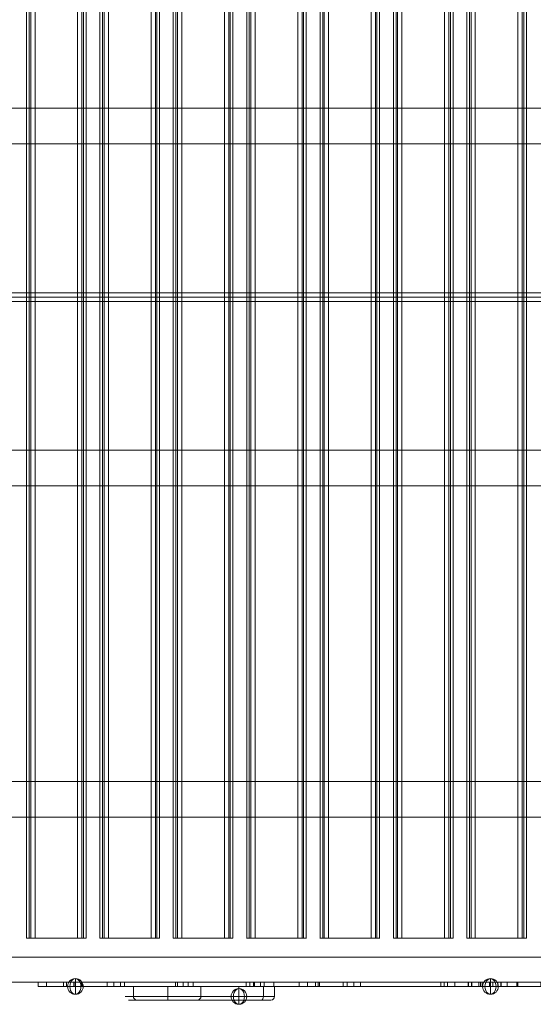
# Model space of a CAD drawing. Units: millimetres. Extents: x -19045 to 16014, y -457 to 6044.
# Drawn here: x -12456 to -11734, y 1801 to 3183 of the extents above; entities that cross this region are included whole.
import ezdxf

# ---------------------------------------------------------------- set-up
doc = ezdxf.new("R2010")
doc.units = ezdxf.units.MM
doc.header["$MEASUREMENT"] = 0
for name, color, linetype, lineweight in [('Level 25', 7, 'Continuous', 0), ('Level 26', 7, 'Continuous', 0), ('Level 27', 7, 'Continuous', 0), ('Level 41', 7, 'Continuous', 0), ('Level 8', 18, 'Continuous', 0)]:
    doc.layers.add(name, color=color, linetype=linetype, lineweight=lineweight)

# ---------------------------------------------------------------- blocks, each defined once
blk = doc.blocks.new('From Surface')
at = {"layer": 'Level 26', "color": 7, "linetype": 'Continuous', "lineweight": 13}
for p, q in [((-14991.5, 6), (14991.9, 6)), ((-14992.1, 0), (14992.1, 0)), ((-14991.5, -6), (14991.9, -6)), ((-14990.9, 0), (14991.7, 0))]:
    blk.add_line(p, q, dxfattribs=at)
blk = doc.blocks.new('From Feature Node_293')
at = {"layer": 'Level 26', "color": 253, "linetype": 'Continuous', "lineweight": 13}
for p, q in [((-11827.7, 3693.6), (-11827.7, 1893.6)), ((-11824, 3693.6), (-11824, 1893.6)), ((-11821.8, 3693.6), (-11821.8, 1893.6)), ((-11815.8, 3693.6), (-11815.8, 1893.6)), ((-11755.9, 3693.6), (-11755.9, 1893.6)), ((-11749.9, 3693.6), (-11749.9, 1893.6)), ((-11747.7, 3693.6), (-11747.7, 1893.6)), ((-11744.1, 3693.6), (-11744.1, 1893.6)), ((-11827.8, 1893.6), (-11824, 1893.6)), ((-11821.8, 1893.6), (-11827.7, 1893.6)), ((-11824, 1893.6), (-11755.9, 1893.6)), ((-11815.8, 1893.6), (-11821.8, 1893.6)), ((-11747.7, 1893.6), (-11815.8, 1893.6)), ((-11755.9, 1893.6), (-11749.9, 1893.6)), ((-11749.9, 1893.6), (-11744.1, 1893.6)), ((-11743.9, 1893.6), (-11747.7, 1893.6))]:
    blk.add_line(p, q, dxfattribs=at)
blk = doc.blocks.new('From Feature Solid_123')
at = {"layer": 'Level 26', "color": 253, "linetype": 'Continuous', "lineweight": 13}
blk.add_blockref('From Feature Node_293', (11785.8685, -2793.6305), dxfattribs=at)
blk = doc.blocks.new('From Feature Node_294')
at = {"layer": 'Level 26', "color": 253, "linetype": 'Continuous', "lineweight": 13}
for p, q in [((-11930.7, 3693.6), (-11930.7, 1893.6)), ((-11927.1, 3693.6), (-11927.1, 1893.6)), ((-11924.9, 3693.6), (-11924.9, 1893.6)), ((-11918.9, 3693.6), (-11918.9, 1893.6)), ((-11859, 3693.6), (-11859, 1893.6)), ((-11853, 3693.6), (-11853, 1893.6)), ((-11850.8, 3693.6), (-11850.8, 1893.6)), ((-11847.1, 3693.6), (-11847.1, 1893.6)), ((-11930.9, 1893.6), (-11927.1, 1893.6)), ((-11924.9, 1893.6), (-11930.7, 1893.6)), ((-11927.1, 1893.6), (-11859, 1893.6)), ((-11918.9, 1893.6), (-11924.9, 1893.6)), ((-11850.8, 1893.6), (-11918.9, 1893.6)), ((-11859, 1893.6), (-11853, 1893.6)), ((-11853, 1893.6), (-11847.1, 1893.6)), ((-11847, 1893.6), (-11850.8, 1893.6))]:
    blk.add_line(p, q, dxfattribs=at)
blk = doc.blocks.new('From Feature Solid_124')
at = {"layer": 'Level 26', "color": 253, "linetype": 'Continuous', "lineweight": 13}
blk.add_blockref('From Feature Node_294', (11888.9355, -2793.6305), dxfattribs=at)
blk = doc.blocks.new('From Feature Node_295')
at = {"layer": 'Level 26', "color": 253, "linetype": 'Continuous', "lineweight": 13}
for p, q in [((-12033.8, 3693.6), (-12033.8, 1893.6)), ((-12030.1, 3693.6), (-12030.1, 1893.6)), ((-12028, 3693.6), (-12028, 1893.6)), ((-12021.9, 3693.6), (-12021.9, 1893.6)), ((-11962.1, 3693.6), (-11962.1, 1893.6)), ((-11956, 3693.6), (-11956, 1893.6)), ((-11953.9, 3693.6), (-11953.9, 1893.6)), ((-11950.2, 3693.6), (-11950.2, 1893.6)), ((-12034, 1893.6), (-12030.1, 1893.6)), ((-12028, 1893.6), (-12033.8, 1893.6)), ((-12030.1, 1893.6), (-11962.1, 1893.6)), ((-12021.9, 1893.6), (-12028, 1893.6)), ((-11953.9, 1893.6), (-12021.9, 1893.6)), ((-11962.1, 1893.6), (-11956, 1893.6)), ((-11956, 1893.6), (-11950.2, 1893.6)), ((-11950.1, 1893.6), (-11953.9, 1893.6))]:
    blk.add_line(p, q, dxfattribs=at)
blk = doc.blocks.new('From Feature Solid_125')
at = {"layer": 'Level 26', "color": 253, "linetype": 'Continuous', "lineweight": 13}
blk.add_blockref('From Feature Node_295', (11992.003, -2793.6305), dxfattribs=at)
blk = doc.blocks.new('From Feature Node_296')
at = {"layer": 'Level 26', "color": 253, "linetype": 'Continuous', "lineweight": 13}
for p, q in [((-12136.9, 3693.6), (-12136.9, 1893.6)), ((-12133.2, 3693.6), (-12133.2, 1893.6)), ((-12131, 3693.6), (-12131, 1893.6)), ((-12125, 3693.6), (-12125, 1893.6)), ((-12065.1, 3693.6), (-12065.1, 1893.6)), ((-12059.1, 3693.6), (-12059.1, 1893.6)), ((-12057, 3693.6), (-12057, 1893.6)), ((-12053.3, 3693.6), (-12053.3, 1893.6)), ((-12137, 1893.6), (-12133.2, 1893.6)), ((-12131, 1893.6), (-12136.9, 1893.6)), ((-12133.2, 1893.6), (-12065.1, 1893.6)), ((-12125, 1893.6), (-12131, 1893.6)), ((-12057, 1893.6), (-12125, 1893.6)), ((-12065.1, 1893.6), (-12059.1, 1893.6)), ((-12059.1, 1893.6), (-12053.3, 1893.6)), ((-12053.1, 1893.6), (-12057, 1893.6))]:
    blk.add_line(p, q, dxfattribs=at)
blk = doc.blocks.new('From Feature Solid_126')
at = {"layer": 'Level 26', "color": 253, "linetype": 'Continuous', "lineweight": 13}
blk.add_blockref('From Feature Node_296', (12095.0705, -2793.6305), dxfattribs=at)
blk = doc.blocks.new('From Feature Node_297')
at = {"layer": 'Level 26', "color": 253, "linetype": 'Continuous', "lineweight": 13}
for p, q in [((-12240, 3693.6), (-12240, 1893.6)), ((-12236.3, 3693.6), (-12236.3, 1893.6)), ((-12234.1, 3693.6), (-12234.1, 1893.6)), ((-12228.1, 3693.6), (-12228.1, 1893.6)), ((-12168.2, 3693.6), (-12168.2, 1893.6)), ((-12162.2, 3693.6), (-12162.2, 1893.6)), ((-12160, 3693.6), (-12160, 1893.6)), ((-12156.3, 3693.6), (-12156.3, 1893.6)), ((-12240.1, 1893.6), (-12236.3, 1893.6)), ((-12234.1, 1893.6), (-12240, 1893.6)), ((-12236.3, 1893.6), (-12168.2, 1893.6)), ((-12228.1, 1893.6), (-12234.1, 1893.6)), ((-12160, 1893.6), (-12228.1, 1893.6)), ((-12168.2, 1893.6), (-12162.2, 1893.6)), ((-12162.2, 1893.6), (-12156.3, 1893.6)), ((-12156.2, 1893.6), (-12160, 1893.6))]:
    blk.add_line(p, q, dxfattribs=at)
blk = doc.blocks.new('From Feature Solid_127')
at = {"layer": 'Level 26', "color": 253, "linetype": 'Continuous', "lineweight": 13}
blk.add_blockref('From Feature Node_297', (12198.138, -2793.6305), dxfattribs=at)
blk = doc.blocks.new('From Feature Node_298')
at = {"layer": 'Level 26', "color": 253, "linetype": 'Continuous', "lineweight": 13}
for p, q in [((-12343, 3693.6), (-12343, 1893.6)), ((-12339.3, 3693.6), (-12339.3, 1893.6)), ((-12337.2, 3693.6), (-12337.2, 1893.6)), ((-12331.1, 3693.6), (-12331.1, 1893.6)), ((-12271.3, 3693.6), (-12271.3, 1893.6)), ((-12265.2, 3693.6), (-12265.2, 1893.6)), ((-12263.1, 3693.6), (-12263.1, 1893.6)), ((-12259.4, 3693.6), (-12259.4, 1893.6)), ((-12343.2, 1893.6), (-12339.3, 1893.6)), ((-12337.2, 1893.6), (-12343, 1893.6)), ((-12339.3, 1893.6), (-12271.3, 1893.6)), ((-12331.1, 1893.6), (-12337.2, 1893.6)), ((-12263.1, 1893.6), (-12331.1, 1893.6)), ((-12271.3, 1893.6), (-12265.2, 1893.6)), ((-12265.2, 1893.6), (-12259.4, 1893.6)), ((-12259.3, 1893.6), (-12263.1, 1893.6))]:
    blk.add_line(p, q, dxfattribs=at)
blk = doc.blocks.new('From Feature Solid_128')
at = {"layer": 'Level 26', "color": 253, "linetype": 'Continuous', "lineweight": 13}
blk.add_blockref('From Feature Node_298', (12301.2055, -2793.6305), dxfattribs=at)
blk = doc.blocks.new('From Feature Node_299')
at = {"layer": 'Level 26', "color": 253, "linetype": 'Continuous', "lineweight": 13}
for p, q in [((-12446.1, 3693.6), (-12446.1, 1893.6)), ((-12442.4, 3693.6), (-12442.4, 1893.6)), ((-12440.2, 3693.6), (-12440.2, 1893.6)), ((-12434.2, 3693.6), (-12434.2, 1893.6)), ((-12374.3, 3693.6), (-12374.3, 1893.6)), ((-12368.3, 3693.6), (-12368.3, 1893.6)), ((-12366.2, 3693.6), (-12366.2, 1893.6)), ((-12362.5, 3693.6), (-12362.5, 1893.6)), ((-12446.2, 1893.6), (-12442.4, 1893.6)), ((-12440.2, 1893.6), (-12446.1, 1893.6)), ((-12442.4, 1893.6), (-12374.3, 1893.6)), ((-12434.2, 1893.6), (-12440.2, 1893.6)), ((-12366.2, 1893.6), (-12434.2, 1893.6)), ((-12374.3, 1893.6), (-12368.3, 1893.6)), ((-12368.3, 1893.6), (-12362.5, 1893.6)), ((-12362.3, 1893.6), (-12366.2, 1893.6))]:
    blk.add_line(p, q, dxfattribs=at)
blk = doc.blocks.new('From Feature Solid_129')
at = {"layer": 'Level 26', "color": 253, "linetype": 'Continuous', "lineweight": 13}
blk.add_blockref('From Feature Node_299', (12404.273, -2793.6305), dxfattribs=at)
blk = doc.blocks.new('From Feature Node_484')
at = {"layer": 'Level 41', "color": 198, "linetype": 'Continuous', "lineweight": 13}
for p, q in [((-12296, 1825.7), (-12307.8, 1825.7)), ((-12296, 1825.7), (-12247.8, 1825.7)), ((-12296, 1825.7), (-12201.1, 1825.7)), ((-12296, 1811.7), (-12296, 1825.7)), ((-12296, 1811.7), (-12296, 1825.7)), ((-12147.8, 1825.7), (-12247.8, 1825.7)), ((-12247.8, 1811.7), (-12247.8, 1825.7)), ((-12247.8, 1811.7), (-12247.8, 1825.7)), ((-12113.3, 1825.7), (-12201.1, 1825.7)), ((-12201.1, 1811.7), (-12201.1, 1825.7)), ((-12147.8, 1825.7), (-12097.8, 1825.7)), ((-12147.8, 1811.7), (-12147.8, 1825.7)), ((-12147.8, 1811.7), (-12147.8, 1825.7)), ((-12113.3, 1811.7), (-12113.3, 1825.7)), ((-12097.8, 1811.7), (-12097.8, 1825.7))]:
    blk.add_line(p, q, dxfattribs=at)
blk = doc.blocks.new('From Feature Node_483')
at = {"layer": 'Level 41', "color": 198, "linetype": 'Continuous', "lineweight": 13}
for p, q in [((-12307.8, 1811.7), (-12296, 1811.7)), ((-12296, 1811.7), (-12201.1, 1811.7)), ((-12296, 1811.7), (-12247.8, 1811.7)), ((-12247.8, 1806.7), (-12247.8, 1811.7)), ((-12147.8, 1811.7), (-12247.8, 1811.7)), ((-12247.8, 1811.7), (-12247.8, 1806.7)), ((-12201.1, 1811.7), (-12113.3, 1811.7)), ((-12147.8, 1811.7), (-12147.8, 1806.7)), ((-12147.8, 1811.7), (-12097.8, 1811.7)), ((-12302.8, 1806.7), (-12291.2, 1806.7)), ((-12291.2, 1806.7), (-12247.8, 1806.7)), ((-12291.2, 1806.7), (-12205.8, 1806.7)), ((-12147.8, 1806.7), (-12247.8, 1806.7)), ((-12205.8, 1806.7), (-12116.7, 1806.7)), ((-12147.8, 1806.7), (-12102.8, 1806.7))]:
    blk.add_line(p, q, dxfattribs=at)
at = {"layer": 'Level 41', "color": 198, "linetype": 'Continuous', "lineweight": 13, "extrusion": (0, 0, -1)}
blk.add_arc((12102.8, 1811.7), 5, 180, 270, dxfattribs=at)
for centre, ratio, start_param, end_param in [((-12291.2, 1811.7), 0.965066, 0, 1.570796), ((-12291.2, 1811.7), 0.965066, 0, 1.570796), ((-12116.7, 1811.7), 0.690238, 4.712389, 6.283185)]:
    blk.add_ellipse(centre, major_axis=(0, -5), ratio=ratio, start_param=start_param, end_param=end_param, dxfattribs=at)
at = {"layer": 'Level 41', "color": 198, "linetype": 'Continuous', "lineweight": 13}
blk.add_ellipse((-12205.8, 1811.7), major_axis=(0, -5), ratio=0.933399, start_param=0, end_param=1.570796, dxfattribs=at)
blk.add_blockref('From Feature Node_484', (0, 0), dxfattribs=at)
blk = doc.blocks.new('From Feature Solid_233')
at = {"layer": 'Level 41', "color": 198, "linetype": 'Continuous', "lineweight": 13}
blk.add_blockref('From Feature Node_483', (12202.7735, -1816.1935), dxfattribs=at)
blk = doc.blocks.new('From Feature Node_494')
at = {"layer": 'Level 25', "color": 252, "linetype": 'Continuous', "lineweight": 13}
for p, q in [((-13680.8, 1866.7), (-11214.3, 1866.7)), ((-13680.8, 1866.7), (-11214.3, 1866.7)), ((-13680.8, 1831.7), (-11214.3, 1831.7)), ((-13680.8, 1831.7), (-11214.3, 1831.7))]:
    blk.add_line(p, q, dxfattribs=at)
blk = doc.blocks.new('From Feature Node_493')
at = {"layer": 'Level 25', "color": 252, "linetype": 'Continuous', "lineweight": 13}
blk.add_blockref('From Feature Node_494', (0, 0), dxfattribs=at)
blk = doc.blocks.new('From Feature Node_492')
at = {"layer": 'Level 25', "color": 252, "linetype": 'Continuous', "lineweight": 13}
blk.add_blockref('From Feature Node_493', (0, 0), dxfattribs=at)
blk = doc.blocks.new('From Feature Solid_239')
at = {"layer": 'Level 25', "color": 252, "linetype": 'Continuous', "lineweight": 13}
blk.add_blockref('From Feature Node_492', (12447.572, -1849.1935), dxfattribs=at)
blk = doc.blocks.new('From Solid_11')
at = {"layer": 'Level 26', "color": 253, "linetype": 'Continuous', "lineweight": 13}
for p, q in [((0, -11), (0, 11)), ((0, -11), (0, 11)), ((0, -11), (0, 11)), ((0, -11), (0, 11)), ((0, -11), (0, 11)), ((0, -11), (0, 11)), ((0, -11), (0, 11)), ((0, -11), (0, 11)), ((0, -11), (0, 11)), ((0, -11), (0, 11)), ((0, -11), (0, 11)), ((-7.8, 0), (-11, 0)), ((-7.8, 0), (-11, 0)), ((0, 0), (-7.8, 0)), ((0, 0), (-7.8, 0)), ((0, 0), (7.8, 0)), ((0, 0), (7.8, 0)), ((7.8, 0), (11, 0)), ((7.8, 0), (11, 0))]:
    blk.add_line(p, q, dxfattribs=at)
blk.add_arc((0, 0), 11, 90, 270, dxfattribs=at)
blk.add_arc((0, 0), 11, 90, 270, dxfattribs=at)
at = {"layer": 'Level 26', "color": 253, "linetype": 'Continuous', "lineweight": 13, "extrusion": (0, 0, -1)}
blk.add_arc((0, 0), 11, 90, 270, dxfattribs=at)
at = {"layer": 'Level 26', "color": 253, "linetype": 'Continuous', "lineweight": 13}
blk.add_ellipse((0, 0), major_axis=(0, 11), ratio=0.707107, start_param=0, end_param=3.141593, dxfattribs=at)
blk.add_ellipse((0, 0), major_axis=(0, 11), ratio=0.707107, start_param=0, end_param=3.141593, dxfattribs=at)
at = {"layer": 'Level 26', "color": 253, "linetype": 'Continuous', "lineweight": 13, "extrusion": (0, 0, -1)}
blk.add_ellipse((0, 0), major_axis=(0, 11), ratio=0.707107, start_param=0, end_param=3.141593, dxfattribs=at)
blk.add_ellipse((0, 0), major_axis=(0, 11), ratio=0.707107, start_param=0, end_param=3.141593, dxfattribs=at)
blk = doc.blocks.new('From Smart Solid_20')
at = {"layer": 'Level 27', "color": 22, "linetype": 'Continuous', "lineweight": 13}
for p, q in [((-605.3, 3), (-543.5, 3)), ((-605.3, 3), (-605.3, -3)), ((-605.3, 3), (-605.3, 3)), ((-605.3, 3), (-593.4, 3)), ((-605.3, 3), (-605.3, -3)), ((-605.3, 3), (-605.3, -3)), ((-593.4, 3), (-593.4, -3)), ((-210.1, 3), (-593.4, 3)), ((-569.7, 3), (-544.2, 3)), ((-569.7, 3), (-569.7, -3)), ((-565.3, 3), (-565.3, -3)), ((-565.3, 3), (-508.2, 3)), ((-555.3, 3), (-555.3, -3)), ((-554.7, 3), (-554.7, -3)), ((-544.2, 3), (-544.2, -3)), ((-489.6, 3), (-544.2, 3)), ((-543.5, 3), (-543.5, -3)), ((-543.5, 3), (-412.4, 3)), ((-508.2, 3), (-508.2, -3)), ((-483.9, 3), (-508.2, 3)), ((-498.9, 3), (-498.9, -3)), ((-489.6, 3), (-489.6, -3)), ((-483.9, 3), (-483.9, -3)), ((-412.4, 3), (-210.1, 3)), ((-412.4, -3), (-412.4, 3)), ((-387.7, 3), (-409.7, 3)), ((-409.7, 3), (-409.7, -3)), ((-401.6, 3), (-401.6, -3)), ((-312.9, 3), (-401.6, 3)), ((-394.7, 3), (-394.7, -3)), ((-387.7, 3), (-387.7, -3)), ((-387.7, 3), (-302.9, 3)), ((-312.9, 3), (-312.9, -3)), ((-312.9, 3), (-292.9, 3)), ((-307.9, 3), (-307.9, -3)), ((-302.9, 3), (-302.9, -3)), ((-274.2, 3), (-302.8, 3)), ((-302.8, 3), (-302.8, -3)), ((-301.4, 3), (-301.4, -3)), ((-238.6, 3), (-301.4, 3)), ((-292.9, 3), (-292.9, -3)), ((-287.8, 3), (-287.8, -3)), ((-274.2, 3), (-274.2, -3)), ((-274.2, 3), (-215.6, 3)), ((-238.6, 3), (-238.6, -3)), ((-238.6, 3), (-212.1, 3)), ((-227.1, 3), (-227.1, -3)), ((-215.6, 3), (-215.6, -3)), ((-212.1, 3), (-212.1, -3)), ((-210.1, 3), (-210.1, -3)), ((-210.1, 3), (-210.1, -3)), ((-210.1, 3), (185.1, 3)), ((185.1, 3), (-210.1, 3)), ((-176.8, 3), (-152.6, 3)), ((-176.8, 3), (-176.8, -3)), ((-171.1, 3), (-171.1, -3)), ((-171.1, 3), (-39.7, 3)), ((-161.8, 3), (-161.8, -3)), ((-152.6, 3), (-152.6, -3)), ((-30.1, 3), (-152.6, 3)), ((-39.7, 3), (-39.7, -3)), ((-19.9, 3), (-39.7, 3)), ((-34.9, 3), (-34.9, -3)), ((-30.1, 3), (-30.1, -3)), ((-19.9, 3), (-19.9, -3)), ((28.9, 3), (-1.1, 3)), ((-1.1, 3), (-1.1, -3)), ((-1, 3), (-1, -3)), ((40.4, 3), (-1, 3)), ((3.4, 3), (33.2, 3)), ((3.4, 3), (3.4, -3)), ((3.7, 3), (3.7, -3)), ((3.7, 3), (16, 3)), ((13.9, 3), (13.9, -3)), ((16, 3), (16, -3)), ((45.3, 3), (16, 3)), ((18.4, 3), (18.4, -3)), ((28.9, 3), (28.9, -3)), ((28.9, 3), (66.9, 3)), ((30.3, 3), (30.3, -3)), ((33.2, 3), (33.2, -3)), ((44.5, 3), (33.2, 3)), ((40.4, 3), (40.4, -3)), ((68.7, 3), (40.4, 3)), ((44.5, 3), (44.5, -3)), ((45.3, 3), (45.3, -3)), ((53.7, 3), (53.7, -3)), ((66.9, 3), (66.9, -3)), ((68.7, 3), (68.7, -3)), ((126.3, 3), (100.7, 3)), ((100.7, 3), (100.7, -3)), ((105.1, 3), (105.1, -3)), ((105.1, 3), (164.7, 3)), ((115.7, 3), (115.7, -3)), ((126.3, 3), (126.3, -3)), ((180.9, 3), (126.3, 3)), ((164.7, 3), (164.7, -3)), ((187.8, 3), (164.7, 3)), ((172.8, 3), (172.8, -3)), ((180.9, 3), (180.9, -3)), ((185.1, 3), (185.1, -3)), ((185.1, 3), (185.1, -3)), ((185.1, 3), (586, 3)), ((584.5, 3), (185.1, 3)), ((187.8, 3), (187.8, -3)), ((227.3, 3), (257.1, 3)), ((227.3, 3), (227.3, -3)), ((227.4, 3), (227.4, -3)), ((255.9, 3), (227.4, 3)), ((242.3, 3), (242.3, -3)), ((255.9, 3), (255.9, -3)), ((255.9, 3), (284.6, 3)), ((257.1, 3), (257.1, -3)), ((283.3, 3), (257.1, 3)), ((269.6, 3), (269.6, -3)), ((283.3, 3), (283.3, -3)), ((284.6, 3), (284.6, -3)), ((355, 3), (379.4, 3)), ((355, 3), (355, -3)), ((360.6, 3), (360.6, -3)), ((490.7, 3), (360.6, 3)), ((370, 3), (370, -3)), ((379.4, 3), (379.4, -3)), ((498.8, 3), (379.4, 3)), ((490.7, 3), (490.7, -3)), ((509.8, 3), (490.7, 3)), ((494.8, 3), (494.8, -3)), ((498.8, 3), (498.8, -3)), ((509.8, 3), (509.8, -3)), ((568.1, 3), (586.7, 3)), ((568.1, 3), (586.7, 3)), ((568.2, 3), (568.2, -3)), ((568.2, 3), (568.2, -3)), ((568.2, 3), (580.3, 3)), ((581.8, 3), (568.8, 3)), ((568.8, -3), (568.8, 3)), ((575.3, -3), (575.3, 3)), ((575.3, -3), (575.3, 3)), ((581.8, -3), (581.8, 3)), ((584.5, 3), (584.5, -3)), ((605.3, 3), (584.5, 3)), ((586, 3), (586, -3)), ((605.3, 3), (586, 3)), ((586.7, 3), (586.7, -3)), ((586.7, 3), (586.7, -3)), ((586.7, 3), (605.3, 3)), ((605.3, 3), (586.7, 3)), ((605.3, 3), (605.3, -3)), ((605.3, 3), (605.3, -3)), ((605.3, 3), (605.3, -3)), ((605.3, 3), (605.3, -3)), ((605.3, 3), (605.3, 3)), ((-605.3, -3), (-543.5, -3)), ((-605.3, -3), (-605.3, -3)), ((-605.3, -3), (-593.4, -3)), ((-210.1, -3), (-593.4, -3)), ((-569.7, -3), (-544.2, -3)), ((-565.3, -3), (-508.2, -3)), ((-489.6, -3), (-544.2, -3)), ((-543.5, -3), (-412.4, -3)), ((-483.9, -3), (-508.2, -3)), ((-412.4, -3), (-210.1, -3)), ((-387.7, -3), (-409.7, -3)), ((-312.9, -3), (-401.6, -3)), ((-387.7, -3), (-302.9, -3)), ((-312.9, -3), (-292.9, -3)), ((-274.2, -3), (-302.8, -3)), ((-238.6, -3), (-301.4, -3)), ((-274.2, -3), (-215.6, -3)), ((-238.6, -3), (-212.1, -3)), ((-210.1, -3), (185.1, -3)), ((185.1, -3), (-210.1, -3)), ((-176.8, -3), (-152.6, -3)), ((-171.1, -3), (-39.7, -3)), ((-30.1, -3), (-152.6, -3)), ((-19.9, -3), (-39.7, -3)), ((28.9, -3), (-1.1, -3)), ((40.4, -3), (-1, -3)), ((3.4, -3), (33.2, -3)), ((3.7, -3), (16, -3)), ((45.3, -3), (16, -3)), ((28.9, -3), (66.9, -3)), ((44.5, -3), (33.2, -3)), ((68.7, -3), (40.4, -3)), ((126.3, -3), (100.7, -3)), ((105.1, -3), (164.7, -3)), ((180.9, -3), (126.3, -3)), ((187.8, -3), (164.7, -3)), ((185.1, -3), (586, -3)), ((584.5, -3), (185.1, -3)), ((227.3, -3), (257.1, -3)), ((255.9, -3), (227.4, -3)), ((255.9, -3), (284.6, -3)), ((283.3, -3), (257.1, -3)), ((355, -3), (379.4, -3)), ((490.7, -3), (360.6, -3)), ((498.8, -3), (379.4, -3)), ((509.8, -3), (490.7, -3)), ((568.1, -3), (586.7, -3)), ((568.1, -3), (586.7, -3)), ((568.2, -3), (580.3, -3)), ((581.8, -3), (568.8, -3)), ((605.3, -3), (584.5, -3)), ((605.3, -3), (586, -3)), ((586.7, -3), (605.3, -3)), ((605.3, -3), (586.7, -3)), ((605.3, -3), (605.3, -3))]:
    blk.add_line(p, q, dxfattribs=at)
for p in [(605.3, 3), (605.3, -3)]:
    blk.add_point(p, dxfattribs=at)
blk = doc.blocks.new('From Feature Node_524')
at = {"layer": 'Level 26', "color": 253, "linetype": 'Continuous', "lineweight": 13}
for p, q in [((-13716.2, 2113.6), (-11207, 2113.6)), ((-13716.2, 2113.6), (-11207, 2113.6)), ((-13716.2, 2063.6), (-11207, 2063.6)), ((-13716.2, 2063.6), (-11207, 2063.6))]:
    blk.add_line(p, q, dxfattribs=at)
blk = doc.blocks.new('From Feature Node_523')
at = {"layer": 'Level 26', "color": 253, "linetype": 'Continuous', "lineweight": 13}
blk.add_blockref('From Feature Node_524', (0, 0), dxfattribs=at)
blk = doc.blocks.new('From Feature Node_522')
at = {"layer": 'Level 26', "color": 253, "linetype": 'Continuous', "lineweight": 13}
blk.add_blockref('From Feature Node_523', (0, 0), dxfattribs=at)
blk = doc.blocks.new('From Feature Node_521')
at = {"layer": 'Level 26', "color": 253, "linetype": 'Continuous', "lineweight": 13}
blk.add_blockref('From Feature Node_522', (0, 0), dxfattribs=at)
blk = doc.blocks.new('From Feature Node_520')
at = {"layer": 'Level 26', "color": 253, "linetype": 'Continuous', "lineweight": 13}
blk.add_blockref('From Feature Node_521', (0, 0), dxfattribs=at)
blk = doc.blocks.new('From Feature Node_519')
at = {"layer": 'Level 26', "color": 253, "linetype": 'Continuous', "lineweight": 13}
blk.add_blockref('From Feature Node_520', (0, 0), dxfattribs=at)
blk = doc.blocks.new('From Feature Node_518')
at = {"layer": 'Level 26', "color": 253, "linetype": 'Continuous', "lineweight": 13}
blk.add_blockref('From Feature Node_519', (0, 0), dxfattribs=at)
blk = doc.blocks.new('From Feature Node_517')
at = {"layer": 'Level 26', "color": 253, "linetype": 'Continuous', "lineweight": 13}
blk.add_blockref('From Feature Node_518', (0, 0), dxfattribs=at)
blk = doc.blocks.new('From Feature Node_516')
at = {"layer": 'Level 26', "color": 253, "linetype": 'Continuous', "lineweight": 13}
blk.add_blockref('From Feature Node_517', (0, 0), dxfattribs=at)
blk = doc.blocks.new('From Feature Solid_245')
at = {"layer": 'Level 26', "color": 253, "linetype": 'Continuous', "lineweight": 13}
blk.add_blockref('From Feature Node_516', (0, 0), dxfattribs=at)
blk = doc.blocks.new('From Feature Node_515')
at = {"layer": 'Level 26', "color": 253, "linetype": 'Continuous', "lineweight": 13}
blk.add_blockref('From Feature Solid_245', (0, 0), dxfattribs=at)
blk = doc.blocks.new('From Feature Node_514')
at = {"layer": 'Level 26', "color": 253, "linetype": 'Continuous', "lineweight": 13}
blk.add_blockref('From Feature Node_515', (0, 0), dxfattribs=at)
blk = doc.blocks.new('From Feature Solid_244')
at = {"layer": 'Level 26', "color": 253, "linetype": 'Continuous', "lineweight": 13}
blk.add_blockref('From Feature Node_514', (0, 0), dxfattribs=at)
blk = doc.blocks.new('From Feature Node_513')
at = {"layer": 'Level 26', "color": 253, "linetype": 'Continuous', "lineweight": 13}
blk.add_blockref('From Feature Solid_244', (0, 0), dxfattribs=at)
blk = doc.blocks.new('From Feature Node_512')
at = {"layer": 'Level 26', "color": 253, "linetype": 'Continuous', "lineweight": 13}
blk.add_blockref('From Feature Node_513', (0, 0), dxfattribs=at)
blk = doc.blocks.new('From Feature Node_511')
at = {"layer": 'Level 26', "color": 253, "linetype": 'Continuous', "lineweight": 13}
blk.add_blockref('From Feature Node_512', (0, 0), dxfattribs=at)
blk = doc.blocks.new('From Feature Node_510')
at = {"layer": 'Level 26', "color": 253, "linetype": 'Continuous', "lineweight": 13}
blk.add_blockref('From Feature Node_511', (0, 0), dxfattribs=at)
blk = doc.blocks.new('From Feature Solid_243')
at = {"layer": 'Level 26', "color": 253, "linetype": 'Continuous', "lineweight": 13}
blk.add_blockref('From Feature Node_510', (6858.0755, -1056.8155), dxfattribs=at)
blk = doc.blocks.new('From Feature Node_539')
at = {"layer": 'Level 26', "color": 253, "linetype": 'Continuous', "lineweight": 13}
for p, q in [((-13716.2, 2578.6), (-11207, 2578.6)), ((-13716.2, 2578.6), (-11207, 2578.6)), ((-13716.2, 2528.6), (-11207, 2528.6)), ((-13716.2, 2528.6), (-11207, 2528.6))]:
    blk.add_line(p, q, dxfattribs=at)
blk = doc.blocks.new('From Feature Node_538')
at = {"layer": 'Level 26', "color": 253, "linetype": 'Continuous', "lineweight": 13}
blk.add_blockref('From Feature Node_539', (0, 0), dxfattribs=at)
blk = doc.blocks.new('From Feature Node_537')
at = {"layer": 'Level 26', "color": 253, "linetype": 'Continuous', "lineweight": 13}
blk.add_blockref('From Feature Node_538', (0, 0), dxfattribs=at)
blk = doc.blocks.new('From Feature Node_536')
at = {"layer": 'Level 26', "color": 253, "linetype": 'Continuous', "lineweight": 13}
blk.add_blockref('From Feature Node_537', (0, 0), dxfattribs=at)
blk = doc.blocks.new('From Feature Node_535')
at = {"layer": 'Level 26', "color": 253, "linetype": 'Continuous', "lineweight": 13}
blk.add_blockref('From Feature Node_536', (0, 0), dxfattribs=at)
blk = doc.blocks.new('From Feature Node_534')
at = {"layer": 'Level 26', "color": 253, "linetype": 'Continuous', "lineweight": 13}
blk.add_blockref('From Feature Node_535', (0, 0), dxfattribs=at)
blk = doc.blocks.new('From Feature Node_533')
at = {"layer": 'Level 26', "color": 253, "linetype": 'Continuous', "lineweight": 13}
blk.add_blockref('From Feature Node_534', (0, 0), dxfattribs=at)
blk = doc.blocks.new('From Feature Node_532')
at = {"layer": 'Level 26', "color": 253, "linetype": 'Continuous', "lineweight": 13}
blk.add_blockref('From Feature Node_533', (0, 0), dxfattribs=at)
blk = doc.blocks.new('From Feature Node_531')
at = {"layer": 'Level 26', "color": 253, "linetype": 'Continuous', "lineweight": 13}
blk.add_blockref('From Feature Node_532', (0, 0), dxfattribs=at)
blk = doc.blocks.new('From Feature Solid_248')
at = {"layer": 'Level 26', "color": 253, "linetype": 'Continuous', "lineweight": 13}
blk.add_blockref('From Feature Node_531', (0, 0), dxfattribs=at)
blk = doc.blocks.new('From Feature Node_530')
at = {"layer": 'Level 26', "color": 253, "linetype": 'Continuous', "lineweight": 13}
blk.add_blockref('From Feature Solid_248', (0, 0), dxfattribs=at)
blk = doc.blocks.new('From Feature Node_529')
at = {"layer": 'Level 26', "color": 253, "linetype": 'Continuous', "lineweight": 13}
blk.add_blockref('From Feature Node_530', (0, 0), dxfattribs=at)
blk = doc.blocks.new('From Feature Solid_247')
at = {"layer": 'Level 26', "color": 253, "linetype": 'Continuous', "lineweight": 13}
blk.add_blockref('From Feature Node_529', (0, 0), dxfattribs=at)
blk = doc.blocks.new('From Feature Node_528')
at = {"layer": 'Level 26', "color": 253, "linetype": 'Continuous', "lineweight": 13}
blk.add_blockref('From Feature Solid_247', (0, 0), dxfattribs=at)
blk = doc.blocks.new('From Feature Node_527')
at = {"layer": 'Level 26', "color": 253, "linetype": 'Continuous', "lineweight": 13}
blk.add_blockref('From Feature Node_528', (0, 0), dxfattribs=at)
blk = doc.blocks.new('From Feature Node_526')
at = {"layer": 'Level 26', "color": 253, "linetype": 'Continuous', "lineweight": 13}
blk.add_blockref('From Feature Node_527', (0, 0), dxfattribs=at)
blk = doc.blocks.new('From Feature Node_525')
at = {"layer": 'Level 26', "color": 253, "linetype": 'Continuous', "lineweight": 13}
blk.add_blockref('From Feature Node_526', (0, 0), dxfattribs=at)
blk = doc.blocks.new('From Feature Solid_246')
at = {"layer": 'Level 26', "color": 253, "linetype": 'Continuous', "lineweight": 13}
blk.add_blockref('From Feature Node_525', (6858.0755, -1289.3155), dxfattribs=at)
blk = doc.blocks.new('From Feature Node_554')
at = {"layer": 'Level 26', "color": 253, "linetype": 'Continuous', "lineweight": 13}
for p, q in [((-13716.2, 3058.6), (-11207, 3058.6)), ((-13716.2, 3058.6), (-11207, 3058.6)), ((-13716.2, 3008.6), (-11207, 3008.6)), ((-13716.2, 3008.6), (-11207, 3008.6))]:
    blk.add_line(p, q, dxfattribs=at)
blk = doc.blocks.new('From Feature Node_553')
at = {"layer": 'Level 26', "color": 253, "linetype": 'Continuous', "lineweight": 13}
blk.add_blockref('From Feature Node_554', (0, 0), dxfattribs=at)
blk = doc.blocks.new('From Feature Node_552')
at = {"layer": 'Level 26', "color": 253, "linetype": 'Continuous', "lineweight": 13}
blk.add_blockref('From Feature Node_553', (0, 0), dxfattribs=at)
blk = doc.blocks.new('From Feature Node_551')
at = {"layer": 'Level 26', "color": 253, "linetype": 'Continuous', "lineweight": 13}
blk.add_blockref('From Feature Node_552', (0, 0), dxfattribs=at)
blk = doc.blocks.new('From Feature Node_550')
at = {"layer": 'Level 26', "color": 253, "linetype": 'Continuous', "lineweight": 13}
blk.add_blockref('From Feature Node_551', (0, 0), dxfattribs=at)
blk = doc.blocks.new('From Feature Node_549')
at = {"layer": 'Level 26', "color": 253, "linetype": 'Continuous', "lineweight": 13}
blk.add_blockref('From Feature Node_550', (0, 0), dxfattribs=at)
blk = doc.blocks.new('From Feature Node_548')
at = {"layer": 'Level 26', "color": 253, "linetype": 'Continuous', "lineweight": 13}
blk.add_blockref('From Feature Node_549', (0, 0), dxfattribs=at)
blk = doc.blocks.new('From Feature Node_547')
at = {"layer": 'Level 26', "color": 253, "linetype": 'Continuous', "lineweight": 13}
blk.add_blockref('From Feature Node_548', (0, 0), dxfattribs=at)
blk = doc.blocks.new('From Feature Node_546')
at = {"layer": 'Level 26', "color": 253, "linetype": 'Continuous', "lineweight": 13}
blk.add_blockref('From Feature Node_547', (0, 0), dxfattribs=at)
blk = doc.blocks.new('From Feature Solid_251')
at = {"layer": 'Level 26', "color": 253, "linetype": 'Continuous', "lineweight": 13}
blk.add_blockref('From Feature Node_546', (0, 0), dxfattribs=at)
blk = doc.blocks.new('From Feature Node_545')
at = {"layer": 'Level 26', "color": 253, "linetype": 'Continuous', "lineweight": 13}
blk.add_blockref('From Feature Solid_251', (0, 0), dxfattribs=at)
blk = doc.blocks.new('From Feature Node_544')
at = {"layer": 'Level 26', "color": 253, "linetype": 'Continuous', "lineweight": 13}
blk.add_blockref('From Feature Node_545', (0, 0), dxfattribs=at)
blk = doc.blocks.new('From Feature Solid_250')
at = {"layer": 'Level 26', "color": 253, "linetype": 'Continuous', "lineweight": 13}
blk.add_blockref('From Feature Node_544', (0, 0), dxfattribs=at)
blk = doc.blocks.new('From Feature Node_543')
at = {"layer": 'Level 26', "color": 253, "linetype": 'Continuous', "lineweight": 13}
blk.add_blockref('From Feature Solid_250', (0, 0), dxfattribs=at)
blk = doc.blocks.new('From Feature Node_542')
at = {"layer": 'Level 26', "color": 253, "linetype": 'Continuous', "lineweight": 13}
blk.add_blockref('From Feature Node_543', (0, 0), dxfattribs=at)
blk = doc.blocks.new('From Feature Node_541')
at = {"layer": 'Level 26', "color": 253, "linetype": 'Continuous', "lineweight": 13}
blk.add_blockref('From Feature Node_542', (0, 0), dxfattribs=at)
blk = doc.blocks.new('From Feature Node_540')
at = {"layer": 'Level 26', "color": 253, "linetype": 'Continuous', "lineweight": 13}
blk.add_blockref('From Feature Node_541', (0, 0), dxfattribs=at)
blk = doc.blocks.new('From Feature Solid_249')
at = {"layer": 'Level 26', "color": 253, "linetype": 'Continuous', "lineweight": 13}
blk.add_blockref('From Feature Node_540', (6858.0755, -1529.3155), dxfattribs=at)

msp = doc.modelspace()

# ---------------------------------------------------------------- hatches: boundary and pattern name
at = {"layer": 'Level 26', "linetype": 'Continuous', "lineweight": 13}
for points in [[(-12442.4, 1892.6), (-12374.3, 1892.6), (-12368.3, 1892.6), (-12362.5, 1892.6), (-12362.3, 1892.6), (-12366.2, 1892.6), (-12434.2, 1892.6), (-12440.2, 1892.6), (-12446.1, 1892.6), (-12446.2, 1892.6)], [(-12343.2, 1892.6), (-12343, 1892.6), (-12339.3, 1892.6), (-12337.2, 1892.6), (-12331.1, 1892.6), (-12271.3, 1892.6), (-12265.2, 1892.6), (-12263.1, 1892.6), (-12259.4, 1892.6), (-12259.3, 1892.6), (-12259.4, 1892.6), (-12263.1, 1892.6), (-12265.2, 1892.6), (-12271.3, 1892.6), (-12331.1, 1892.6), (-12337.2, 1892.6), (-12339.3, 1892.6), (-12343, 1892.6)], [(-12240.1, 1892.6), (-12240, 1892.6), (-12236.3, 1892.6), (-12234.1, 1892.6), (-12228.1, 1892.6), (-12168.2, 1892.6), (-12162.2, 1892.6), (-12160, 1892.6), (-12156.3, 1892.6), (-12156.2, 1892.6), (-12156.3, 1892.6), (-12160, 1892.6), (-12162.2, 1892.6), (-12168.2, 1892.6), (-12228.1, 1892.6), (-12234.1, 1892.6), (-12236.3, 1892.6), (-12240, 1892.6)], [(-12137, 1892.6), (-12136.9, 1892.6), (-12133.2, 1892.6), (-12131, 1892.6), (-12125, 1892.6), (-12065.1, 1892.6), (-12059.1, 1892.6), (-12057, 1892.6), (-12053.3, 1892.6), (-12053.1, 1892.6), (-12053.3, 1892.6), (-12057, 1892.6), (-12059.1, 1892.6), (-12065.1, 1892.6), (-12125, 1892.6), (-12131, 1892.6), (-12133.2, 1892.6), (-12136.9, 1892.6)], [(-12030.1, 1892.6), (-11962.1, 1892.6), (-11956, 1892.6), (-11950.2, 1892.6), (-11950.1, 1892.6), (-11953.9, 1892.6), (-12021.9, 1892.6), (-12028, 1892.6), (-12033.8, 1892.6), (-12034, 1892.6)], [(-11930.9, 1892.6), (-11930.7, 1892.6), (-11927.1, 1892.6), (-11924.9, 1892.6), (-11918.9, 1892.6), (-11859, 1892.6), (-11853, 1892.6), (-11850.8, 1892.6), (-11847.1, 1892.6), (-11847, 1892.6), (-11847.1, 1892.6), (-11850.8, 1892.6), (-11853, 1892.6), (-11859, 1892.6), (-11918.9, 1892.6), (-11924.9, 1892.6), (-11927.1, 1892.6), (-11930.7, 1892.6)], [(-11827.8, 1892.6), (-11827.7, 1892.6), (-11824, 1892.6), (-11821.8, 1892.6), (-11815.8, 1892.6), (-11755.9, 1892.6), (-11749.9, 1892.6), (-11747.7, 1892.6), (-11744.1, 1892.6), (-11743.9, 1892.6), (-11744.1, 1892.6), (-11747.7, 1892.6), (-11749.9, 1892.6), (-11755.9, 1892.6), (-11815.8, 1892.6), (-11821.8, 1892.6), (-11824, 1892.6), (-11827.7, 1892.6)]]:
    msp.add_hatch(color=7, dxfattribs=at).paths.add_polyline_path(points)

# ---------------------------------------------------------------- linework, layer by layer
at = {"layer": 'Level 8', "color": 98, "linetype": 'Continuous', "lineweight": 0}
for p, q in [((-12384, 1831.7), (-12371, 1831.7)), ((-11801, 1831.7), (-11788, 1831.7))]:
    msp.add_line(p, q, dxfattribs=at)

# ---------------------------------------------------------------- block references
at = {"layer": 'Level 25', "color": 252, "linetype": 'Continuous', "lineweight": 13}
msp.add_blockref('From Feature Solid_239', (-12447.6, 1849.2), dxfattribs=at)
msp.add_blockref('From Feature Solid_239', (-12447.6, 1849.2), dxfattribs=at)
at = {"layer": 'Level 26', "color": 253, "linetype": 'Continuous', "lineweight": 13}
for name, p in [('From Feature Solid_129', (-12404.3, 2793.6)), ('From Feature Solid_128', (-12301.2, 2793.6)), ('From Feature Solid_127', (-12198.1, 2793.6)), ('From Feature Solid_126', (-12095.1, 2793.6)), ('From Feature Solid_125', (-11992, 2793.6)), ('From Feature Solid_124', (-11888.9, 2793.6)), ('From Feature Solid_123', (-11785.9, 2793.6)), ('From Feature Solid_249', (-6858.1, 1529.3)), ('From Feature Solid_246', (-6858.1, 1289.3)), ('From Feature Solid_243', (-6858.1, 1056.8)), ('From Solid_11', (-12377.5, 1825.7)), ('From Solid_11', (-12377.5, 1825.7)), ('From Solid_11', (-11794.5, 1825.7)), ('From Solid_11', (-11794.5, 1825.7)), ('From Solid_11', (-12147.8, 1811.7))]:
    msp.add_blockref(name, p, dxfattribs=at)
at = {"layer": 'Level 26', "color": 7, "linetype": 'Continuous', "lineweight": 13}
msp.add_blockref('From Surface', (-772.1, 2793.6), dxfattribs=at)
at = {"layer": 'Level 27', "color": 22, "linetype": 'Continuous', "lineweight": 13}
msp.add_blockref('From Smart Solid_20', (-11824.6, 1828.7), dxfattribs=at)
at = {"layer": 'Level 41', "color": 198, "linetype": 'Continuous', "lineweight": 13}
msp.add_blockref('From Feature Solid_233', (-12202.8, 1816.2), dxfattribs=at)

doc.saveas('drawing.dxf')
